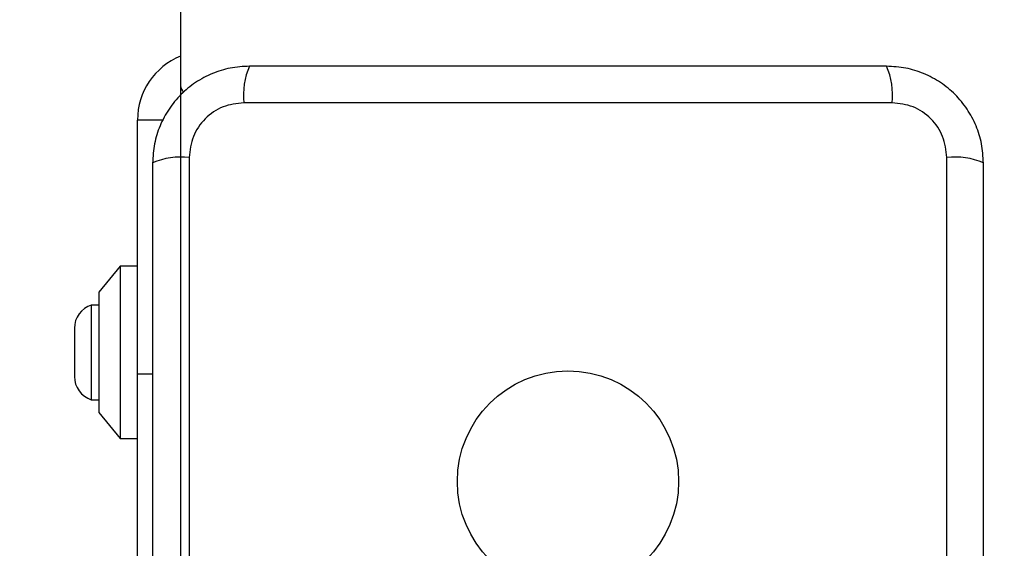
# Model space of a CAD drawing. Units: millimetres. Extents: x 410 to 6748, y 542 to 5509.
# Drawn here: x 1916 to 2030, y 2110 to 2171 of the extents above; entities that cross this region are included whole.
import ezdxf

# ---------------------------------------------------------------- set-up
doc = ezdxf.new("R2010")
doc.units = ezdxf.units.MM
doc.layers.add('Dimensions', color=7, linetype='Continuous')
doc.styles.get("Standard").update_dxf_attribs({"font": 'arial.ttf'})
doc.dimstyles.new('Leikkiset keinu', dxfattribs={"dimtxt": 150, "dimasz": 2.5, "dimexe": 0.06, "dimexo": 0.625, "dimtad": 0, "dimtih": 1, "dimtoh": 1, "dimdec": 0, "dimtxsty": 'Standard', "dimcen": 2.5, "dimadec": 0, "dimazin": 0, "dimtfac": 1, "dimtmove": 0, "dimatfit": 3, "dimfxl": 1, "dimarcsym": 0})

# ---------------------------------------------------------------- blocks, each defined once
blk = doc.blocks.new('*D2')
at = {"layer": 'Defpoints', "color": 0}
for p in [(2248.69, 2962.56), (1421.56, 2072.56), (2260.27, 2072.56)]:
    blk.add_point(p, dxfattribs=at)
at = {"layer": 'Dimensions', "color": 0, "lineweight": -2}
for p, q in [((2248.07, 2962.56), (1421.5, 2962.56)), ((1421.56, 2960.06), (1421.56, 2594.76)), ((1421.56, 2075.06), (1421.56, 2440.36)), ((2259.65, 2072.56), (1421.5, 2072.56))]:
    blk.add_line(p, q, dxfattribs=at)
at = {"layer": 'Dimensions', "color": 0}
for points in [[(1421.98, 2960.06), (1421.15, 2960.06), (1421.56, 2962.56)], [(1421.15, 2075.06), (1421.98, 2075.06), (1421.56, 2072.56)]]:
    blk.add_solid(points, dxfattribs=at)
at = {"layer": 'Dimensions', "color": 0, "insert": (1421.56, 2517.56), "char_height": 150, "attachment_point": 5}
blk.add_mtext('890', dxfattribs=at)
blk = doc.blocks.new('*D3')
at = {"layer": 'Defpoints', "color": 0}
for p in [(4747.69, 2250.56), (1934.56, 2240.2), (4747.69, 1589.56)]:
    blk.add_point(p, dxfattribs=at)
at = {"layer": 'Dimensions', "color": 0, "lineweight": -2}
for p, q in [((4747.69, 2249.94), (4747.69, 1589.5)), ((1934.56, 2239.57), (1934.56, 1589.5)), ((1937.06, 1589.56), (3115.5, 1589.56)), ((4745.19, 1589.56), (3566.75, 1589.56))]:
    blk.add_line(p, q, dxfattribs=at)
at = {"layer": 'Dimensions', "color": 0}
for points in [[(1937.06, 1589.98), (1937.06, 1589.15), (1934.56, 1589.56)], [(4745.19, 1589.15), (4745.19, 1589.98), (4747.69, 1589.56)]]:
    blk.add_solid(points, dxfattribs=at)
at = {"layer": 'Dimensions', "color": 0, "insert": (3341.12, 1589.56), "char_height": 150, "attachment_point": 5}
blk.add_mtext('2813', dxfattribs=at)

msp = doc.modelspace()

# ---------------------------------------------------------------- linework, layer by layer
at = {"linetype": 'ByBlock', "lineweight": -2}
for p, q in [((1934.56, 2871.56), (1934.56, 2163.56)), ((2017.21, 2161.56), (1941.92, 2161.56)), ((1929.56, 2130.06), (1929.56, 2159.56)), ((1932.54, 2159.56), (1929.56, 2159.56)), ((1935.56, 2155.21), (1935.56, 2079.92)), ((2023.57, 2079.92), (2023.57, 2155.21)), ((1927.56, 2142.56), (1925.06, 2139.56)), ((1929.56, 2142.56), (1927.56, 2142.56)), ((1927.56, 2142.56), (1927.56, 2132.56)), ((1925.06, 2139.56), (1925.06, 2132.56)), ((1925.06, 2138.06), (1924.19, 2138.06)), ((1924.19, 2138.06), (1924.19, 2127.06)), ((1922.23, 2135.36), (1922.23, 2129.76)), ((1925.06, 2132.56), (1925.06, 2125.56)), ((1927.56, 2132.56), (1927.56, 2122.56)), ((1929.56, 2095.06), (1929.56, 2130.06)), ((1929.56, 2130.06), (1931.31, 2130.06)), ((1924.19, 2127.06), (1925.06, 2127.06)), ((1925.06, 2125.56), (1927.56, 2122.56)), ((1927.56, 2122.56), (1929.56, 2122.56))]:
    msp.add_line(p, q, dxfattribs=at)
for radius in [200, 12.85]:
    msp.add_circle((1979.56, 2117.56), radius, dxfattribs=at)
for centre, radius, start, end in [((1937.56, 2159.56), 8, 112.0243, 180), ((1950.14, 2162.5), 8.27, 156.3537, 186.4605), ((2008.99, 2162.5), 8.27, 353.539, 23.6475), ((1935.56, 2163.56), 1, 180, 231.2266), ((1934.63, 2146.99), 8.27, 83.5389, 113.6477), ((2024.5, 2146.99), 8.27, 66.3525, 96.461), ((1925.07, 2135.36), 2.84, 107.9848, 180), ((1925.07, 2129.76), 2.84, 180, 252.0152)]:
    msp.add_arc(centre, radius, start, end, dxfattribs=at)
for points, knots in [([(1942.56, 2165.81), (1941.81, 2165.77), (1940.34, 2165.69), (1938.22, 2165.01), (1936.27, 2163.98), (1934.56, 2162.57), (1933.15, 2160.86), (1932.12, 2158.92), (1931.44, 2156.79), (1931.36, 2155.32), (1931.31, 2154.56)], [0, 0, 0, 0, 0.1278233, 0.2500039, 0.3757269, 0.499753, 0.623749, 0.7494303, 0.871885, 1, 1, 1, 1]), ([(2016.56, 2165.81), (2010.42, 2165.81), (1998.12, 2165.81), (1979.56, 2165.81), (1961.01, 2165.81), (1948.71, 2165.81), (1942.56, 2165.81)], [0, 0, 0, 0, 0.249998, 0.5, 0.749998, 1, 1, 1, 1]), ([(2027.81, 2154.56), (2027.77, 2155.32), (2027.69, 2156.79), (2027.01, 2158.91), (2025.98, 2160.86), (2024.57, 2162.57), (2022.86, 2163.97), (2020.92, 2165.01), (2018.79, 2165.68), (2017.32, 2165.77), (2016.56, 2165.81)], [0, 0, 0, 0, 0.127825, 0.250004, 0.375728, 0.499753, 0.62375, 0.74943, 0.871885, 1, 1, 1, 1]), ([(1941.92, 2161.56), (1941.09, 2161.47), (1939.43, 2161.28), (1937.32, 2159.81), (1935.85, 2157.7), (1935.66, 2156.04), (1935.56, 2155.21)], [0, 0, 0, 0, 0.250028, 0.499754, 0.749405, 1, 1, 1, 1]), ([(2023.57, 2155.21), (2023.47, 2156.04), (2023.28, 2157.7), (2021.81, 2159.81), (2019.7, 2161.28), (2018.04, 2161.47), (2017.21, 2161.56)], [0, 0, 0, 0, 0.250028, 0.499752, 0.749404, 1, 1, 1, 1]), ([(1931.31, 2154.56), (1931.31, 2148.42), (1931.31, 2136.12), (1931.31, 2117.56), (1931.31, 2099.01), (1931.31, 2086.71), (1931.31, 2080.56)], [0, 0, 0, 0, 0.249998, 0.5, 0.749998, 1, 1, 1, 1]), ([(2027.81, 2080.56), (2027.81, 2086.71), (2027.81, 2099.01), (2027.81, 2117.56), (2027.81, 2136.12), (2027.81, 2148.42), (2027.81, 2154.56)], [0, 0, 0, 0, 0.249998, 0.5, 0.749998, 1, 1, 1, 1])]:
    msp.add_open_spline(points, degree=3, knots=knots, dxfattribs=at)

# ---------------------------------------------------------------- dimensions: what is measured, and where the dimension line sits
at = {"layer": 'Dimensions'}
dim = msp.add_linear_dim(base=(1421.56, 2072.56), p1=(2248.69, 2962.56), p2=(2260.27, 2072.56), angle=90, dimstyle='Leikkiset keinu', override={"dimlfac": 1}, dxfattribs=at)
dim.commit()
dim.dimension.update_dxf_attribs({"geometry": '*D2', "text_midpoint": (1421.56, 2517.56)})
dim = msp.add_linear_dim(base=(4747.69, 1589.56), p1=(1934.56, 2240.2), p2=(4747.69, 2250.56), dimstyle='Leikkiset keinu', override={"dimlfac": 1}, dxfattribs=at)
dim.commit()
dim.dimension.update_dxf_attribs({"geometry": '*D3', "text_midpoint": (3341.12, 1589.56)})

doc.saveas('drawing.dxf')
